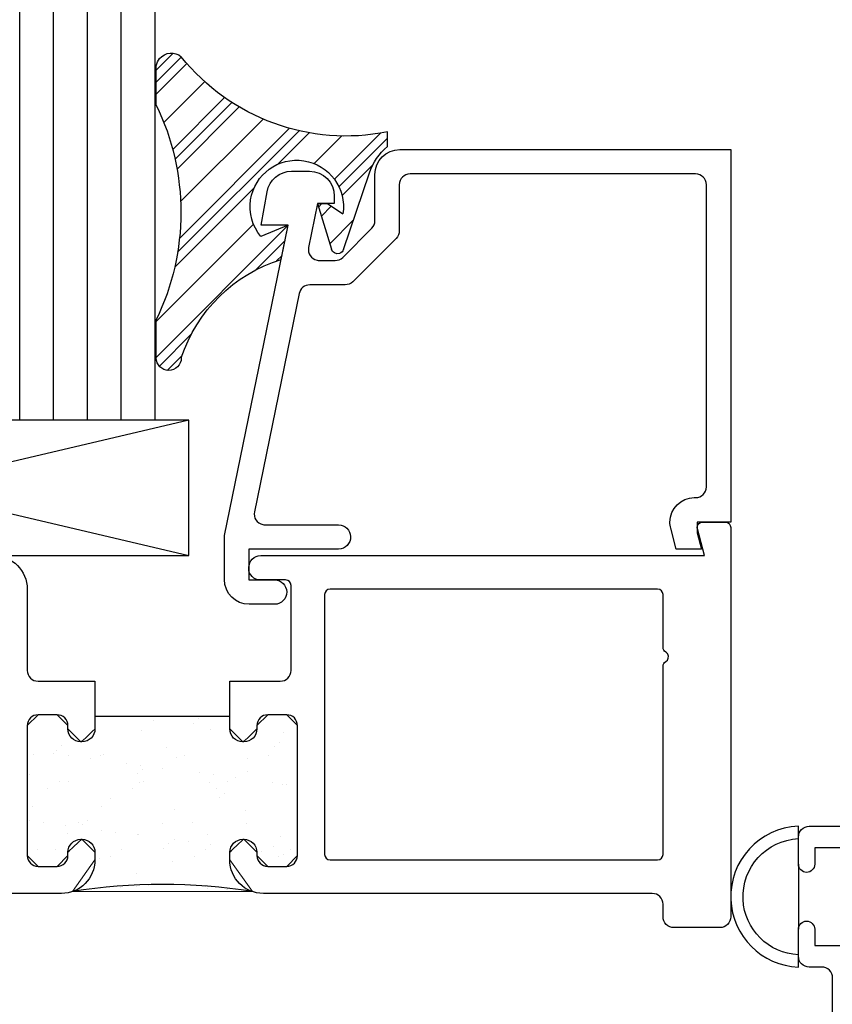
# Model space of a CAD drawing. Units: inches. Extents: x 0.5 to 8, y 0.3 to 10.6.
# Drawn here: x 2.4 to 3.9, y 3.5 to 5.4 of the extents above; entities that cross this region are included whole.
import ezdxf

# ---------------------------------------------------------------- set-up
doc = ezdxf.new("R2010")
doc.units = ezdxf.units.IN
doc.header["$MEASUREMENT"] = 0
doc.layers.add('OBJ', color=7, linetype='Continuous')
doc.layers.add('POLY', color=7, linetype='Continuous')

# ---------------------------------------------------------------- blocks, each defined once
blk = doc.blocks.new('block 20')
at = {"color": 242, "lineweight": 25, "true_color": 0xcc0033}
blk.add_lwpolyline([(2.6807, 4.7427), (2.9246, 4.9867)], dxfattribs=at)
blk = doc.blocks.new('block 21')
at = {"color": 242, "lineweight": 25, "true_color": 0xcc0033}
blk.add_lwpolyline([(3.0097, 5.0718), (3.0948, 5.1569)], dxfattribs=at)
blk = doc.blocks.new('block 22')
at = {"color": 242, "lineweight": 25, "true_color": 0xcc0033}
blk.add_lwpolyline([(2.7237, 4.9625), (2.927, 5.1658)], dxfattribs=at)
blk = doc.blocks.new('block 23')
at = {"color": 242, "lineweight": 25, "true_color": 0xcc0033}
blk.add_lwpolyline([(2.7111, 5.1267), (2.807, 5.2226)], dxfattribs=at)
blk = doc.blocks.new('block 24')
at = {"color": 242, "lineweight": 25, "true_color": 0xcc0033}
blk.add_lwpolyline([(2.6807, 5.273), (2.7122, 5.3046)], dxfattribs=at)
blk = doc.blocks.new('block 25')
at = {"color": 242, "lineweight": 25, "true_color": 0xcc0033}
blk.add_lwpolyline([(2.6865, 4.7264), (2.7455, 4.7854)], dxfattribs=at)
blk = doc.blocks.new('block 26')
at = {"color": 242, "lineweight": 25, "true_color": 0xcc0033}
blk.add_lwpolyline([(3.018, 5.058), (3.1077, 5.1477)], dxfattribs=at)
blk = doc.blocks.new('block 27')
at = {"color": 242, "lineweight": 25, "true_color": 0xcc0033}
blk.add_lwpolyline([(2.8642, 4.9041), (2.9189, 4.9588)], dxfattribs=at)
blk = doc.blocks.new('block 28')
at = {"color": 242, "lineweight": 25, "true_color": 0xcc0033}
blk.add_lwpolyline([(2.9806, 5.0205), (2.9867, 5.0267)], dxfattribs=at)
blk = doc.blocks.new('block 29')
at = {"color": 242, "lineweight": 25, "true_color": 0xcc0033}
blk.add_lwpolyline([(2.7202, 4.9369), (2.9446, 5.1613)], dxfattribs=at)
blk = doc.blocks.new('block 30')
at = {"color": 242, "lineweight": 25, "true_color": 0xcc0033}
blk.add_lwpolyline([(2.7154, 5.1089), (2.8202, 5.2137)], dxfattribs=at)
blk = doc.blocks.new('block 31')
at = {"color": 242, "lineweight": 25, "true_color": 0xcc0033}
blk.add_lwpolyline([(2.6807, 5.2509), (2.7274, 5.2976)], dxfattribs=at)
blk = doc.blocks.new('block 32')
at = {"color": 242, "lineweight": 25, "true_color": 0xcc0033}
blk.add_lwpolyline([(2.701, 4.7188), (2.7286, 4.7464)], dxfattribs=at)
blk = doc.blocks.new('block 33')
at = {"color": 242, "lineweight": 25, "true_color": 0xcc0033}
blk.add_lwpolyline([(3.0239, 5.0417), (3.0811, 5.0989)], dxfattribs=at)
blk = doc.blocks.new('block 34')
at = {"color": 242, "lineweight": 25, "true_color": 0xcc0033}
blk.add_lwpolyline([(2.9031, 4.921), (2.9132, 4.931)], dxfattribs=at)
blk = doc.blocks.new('block 35')
at = {"color": 242, "lineweight": 25, "true_color": 0xcc0033}
blk.add_lwpolyline([(2.9857, 5.0036), (3.004, 5.0218)], dxfattribs=at)
blk = doc.blocks.new('block 36')
at = {"color": 242, "lineweight": 25, "true_color": 0xcc0033}
blk.add_lwpolyline([(2.7148, 4.9095), (2.8619, 5.0565)], dxfattribs=at)
blk = doc.blocks.new('block 37')
at = {"color": 242, "lineweight": 25, "true_color": 0xcc0033}
blk.add_lwpolyline([(2.9045, 5.0991), (2.963, 5.1576)], dxfattribs=at)
blk = doc.blocks.new('block 38')
at = {"color": 242, "lineweight": 25, "true_color": 0xcc0033}
blk.add_lwpolyline([(2.7191, 5.0905), (2.8339, 5.2053)], dxfattribs=at)
blk = doc.blocks.new('block 39')
at = {"color": 242, "lineweight": 25, "true_color": 0xcc0033}
blk.add_lwpolyline([(2.6807, 5.2288), (2.7374, 5.2856)], dxfattribs=at)
blk = doc.blocks.new('block 40')
at = {"color": 242, "lineweight": 25, "true_color": 0xcc0033}
blk.add_lwpolyline([(3.0011, 4.9527), (3.0452, 4.9968)], dxfattribs=at)
blk = doc.blocks.new('block 41')
at = {"color": 242, "lineweight": 25, "true_color": 0xcc0033}
blk.add_lwpolyline([(2.6807, 4.809), (2.8603, 4.9886)], dxfattribs=at)
blk = doc.blocks.new('block 42')
at = {"color": 242, "lineweight": 25, "true_color": 0xcc0033}
blk.add_lwpolyline([(2.9724, 5.1007), (3.0234, 5.1517)], dxfattribs=at)
blk = doc.blocks.new('block 43')
at = {"color": 242, "lineweight": 25, "true_color": 0xcc0033}
blk.add_lwpolyline([(2.7258, 5.0309), (2.8779, 5.183)], dxfattribs=at)
blk = doc.blocks.new('block 44')
at = {"color": 242, "lineweight": 25, "true_color": 0xcc0033}
blk.add_lwpolyline([(2.6948, 5.1766), (2.7702, 5.2521)], dxfattribs=at)
blk = doc.blocks.new('block 144')
at = {"layer": 'OBJ', "color": 4, "lineweight": 25, "true_color": 0x00ffff}
blk.add_open_spline([(3.2416, 3.0447), (3.2416, 3.0557), (3.2506, 3.0647), (3.2616, 3.0647), (3.2616, 3.0647), (3.5403, 3.0647), (3.5403, 3.0647), (3.5431, 3.0647), (3.5459, 3.0641), (3.5484, 3.0629), (3.5585, 3.0584), (3.5631, 3.0466), (3.5586, 3.0365), (3.5357, 2.9853), (3.5477, 2.9252), (3.5884, 2.8865), (3.5984, 2.877), (3.6142, 2.8775), (3.6237, 2.8875), (3.6333, 2.8975), (3.6328, 2.9133), (3.6228, 2.9228), (3.6218, 2.9238), (3.6208, 2.9248), (3.6198, 2.9259), (3.5884, 2.9589), (3.5898, 3.0111), (3.6228, 3.0425), (3.6559, 3.0739), (3.7081, 3.0725), (3.7395, 3.0394), (3.7708, 3.0064), (3.7695, 2.9542), (3.7364, 2.9228), (3.7264, 2.9133), (3.726, 2.8975), (3.7355, 2.8875), (3.745, 2.8775), (3.7608, 2.877), (3.7708, 2.8865), (3.8115, 2.9252), (3.8235, 2.9853), (3.8007, 3.0365), (3.7995, 3.0391), (3.7989, 3.0419), (3.7989, 3.0447), (3.7989, 3.0557), (3.8079, 3.0647), (3.8189, 3.0647), (3.8189, 3.0647), (3.9096, 3.0647), (3.9096, 3.0647), (3.9207, 3.0647), (3.9296, 3.0557), (3.9296, 3.0447), (3.9296, 3.0447), (3.9296, 2.4091), (3.9296, 2.4091), (3.9341, 2.4039), (3.9375, 2.3977), (3.9395, 2.391), (3.9474, 2.3646), (3.9324, 2.3367), (3.906, 2.3288), (3.906, 2.3288), (3.9387, 2.1432), (3.9387, 2.1432), (3.9404, 2.1336), (3.9487, 2.1267), (3.9584, 2.1267), (3.9584, 2.1267), (3.9716, 2.1267), (3.9716, 2.1267), (3.9827, 2.1267), (3.9916, 2.1356), (3.9916, 2.1467), (3.9916, 2.1467), (3.9916, 3.8567), (3.9916, 3.8567), (3.9916, 3.8677), (3.9827, 3.8767), (3.9716, 3.8767), (3.9716, 3.8767), (3.8866, 3.8767), (3.8866, 3.8767), (3.8756, 3.8767), (3.8666, 3.8677), (3.8666, 3.8567), (3.8666, 3.8567), (3.8666, 3.8067), (3.8666, 3.8067), (3.8666, 3.7984), (3.8733, 3.7917), (3.8816, 3.7917), (3.8899, 3.7917), (3.8966, 3.7984), (3.8966, 3.8067), (3.8966, 3.8067), (3.8966, 3.8367), (3.8966, 3.8367), (3.8966, 3.8367), (3.9466, 3.8367), (3.9466, 3.8367), (3.9466, 3.8367), (3.9466, 3.6567), (3.9466, 3.6567), (3.9466, 3.6567), (3.8966, 3.6567), (3.8966, 3.6567), (3.8966, 3.6567), (3.8966, 3.6867), (3.8966, 3.6867), (3.8966, 3.6949), (3.8899, 3.7017), (3.8816, 3.7017), (3.8733, 3.7017), (3.8666, 3.6949), (3.8666, 3.6867), (3.8666, 3.6867), (3.8666, 3.6367), (3.8666, 3.6367), (3.8666, 3.6256), (3.8756, 3.6167), (3.8866, 3.6167), (3.8866, 3.6167), (3.9096, 3.6167), (3.9096, 3.6167), (3.9207, 3.6167), (3.9296, 3.6077), (3.9296, 3.5967), (3.9296, 3.5967), (3.9296, 3.1467), (3.9296, 3.1467), (3.9296, 3.1356), (3.9207, 3.1267), (3.9096, 3.1267), (3.9096, 3.1267), (3.1236, 3.1267), (3.1236, 3.1267), (3.1112, 3.1264), (3.1013, 3.1161), (3.1016, 3.1036), (3.1019, 3.0916), (3.1116, 3.0819), (3.1236, 3.0817), (3.1236, 3.0817), (3.1796, 3.0817), (3.1796, 3.0817), (3.1796, 3.0817), (3.1796, 3.0217), (3.1796, 3.0217), (3.1796, 3.0106), (3.1707, 3.0017), (3.1596, 3.0017), (3.1596, 3.0017), (2.9916, 3.0017), (2.9916, 3.0017), (2.9916, 3.0017), (2.9916, 2.9197), (2.9916, 2.9197), (2.9916, 2.9086), (3.0006, 2.8997), (3.0116, 2.8997), (3.0227, 2.8997), (3.0316, 2.9086), (3.0316, 2.9197), (3.0316, 2.9307), (3.0406, 2.9397), (3.0516, 2.9397), (3.0516, 2.9397), (3.0966, 2.9397), (3.0966, 2.9397), (3.1077, 2.9397), (3.1166, 2.9307), (3.1166, 2.9197), (3.1166, 2.9197), (3.1166, 2.6797), (3.1166, 2.6797), (3.1166, 2.6686), (3.1077, 2.6597), (3.0966, 2.6597), (3.0966, 2.6597), (3.0516, 2.6597), (3.0516, 2.6597), (3.0406, 2.6597), (3.0316, 2.6686), (3.0316, 2.6797), (3.0316, 2.6907), (3.0227, 2.6997), (3.0116, 2.6997), (3.0006, 2.6997), (2.9916, 2.6907), (2.9916, 2.6797), (2.9916, 2.6797), (2.9916, 2.6717), (2.9916, 2.6717), (2.9916, 2.6374), (3.0194, 2.6097), (3.0536, 2.6097), (3.0536, 2.6097), (3.1046, 2.6097), (3.1046, 2.6097), (3.1389, 2.6097), (3.1666, 2.6374), (3.1666, 2.6717), (3.1666, 2.6717), (3.1666, 2.9222), (3.1666, 2.9222), (3.1671, 2.93), (3.1722, 2.9369), (3.1796, 2.9397), (3.2139, 2.9397), (3.2416, 2.9674), (3.2416, 3.0017), (3.2416, 3.0017), (3.2416, 3.0447), (3.2416, 3.0447)], degree=3, knots=[0, 0, 0, 0, 1, 1, 1, 2, 2, 2, 3, 3, 3, 4, 4, 4, 5, 5, 5, 6, 6, 6, 7, 7, 7, 8, 8, 8, 9, 9, 9, 10, 10, 10, 11, 11, 11, 12, 12, 12, 13, 13, 13, 14, 14, 14, 15, 15, 15, 16, 16, 16, 17, 17, 17, 18, 18, 18, 19, 19, 19, 20, 20, 20, 21, 21, 21, 22, 22, 22, 23, 23, 23, 24, 24, 24, 25, 25, 25, 26, 26, 26, 27, 27, 27, 28, 28, 28, 29, 29, 29, 30, 30, 30, 31, 31, 31, 32, 32, 32, 33, 33, 33, 34, 34, 34, 35, 35, 35, 36, 36, 36, 37, 37, 37, 38, 38, 38, 39, 39, 39, 40, 40, 40, 41, 41, 41, 42, 42, 42, 43, 43, 43, 44, 44, 44, 45, 45, 45, 46, 46, 46, 47, 47, 47, 48, 48, 48, 49, 49, 49, 50, 50, 50, 51, 51, 51, 52, 52, 52, 53, 53, 53, 54, 54, 54, 55, 55, 55, 56, 56, 56, 57, 57, 57, 58, 58, 58, 59, 59, 59, 60, 60, 60, 61, 61, 61, 62, 62, 62, 63, 63, 63, 64, 64, 64, 65, 65, 65, 66, 66, 66, 67, 67, 67, 68, 68, 68, 69, 69, 69, 70, 70, 70, 71, 71, 71, 72, 72, 72, 72], dxfattribs=at)
blk = doc.blocks.new('block 163')
at = {"layer": 'OBJ', "color": 4, "lineweight": 25, "true_color": 0x00ffff}
blk.add_lwpolyline([(2.4286, 4.6267), (2.4286, 6.1266)], dxfattribs=at)
blk = doc.blocks.new('block 164')
at = {"layer": 'OBJ', "color": 4, "lineweight": 25, "true_color": 0x00ffff}
blk.add_lwpolyline([(2.6161, 4.6267), (2.6161, 6.1266)], dxfattribs=at)
blk = doc.blocks.new('block 165')
at = {"layer": 'OBJ', "color": 4, "lineweight": 25, "true_color": 0x00ffff}
blk.add_lwpolyline([(2.5536, 4.6267), (2.5536, 6.1266)], dxfattribs=at)
blk = doc.blocks.new('block 166')
at = {"layer": 'OBJ', "color": 4, "lineweight": 25, "true_color": 0x00ffff}
blk.add_lwpolyline([(2.4911, 4.6267), (2.4911, 6.1266)], dxfattribs=at)
blk = doc.blocks.new('block 167')
at = {"layer": 'OBJ', "color": 4, "lineweight": 25, "true_color": 0x00ffff}
blk.add_lwpolyline([(2.6786, 4.6267), (2.6786, 6.1266)], dxfattribs=at)
blk = doc.blocks.new('block 168')
at = {"layer": 'OBJ', "color": 4, "lineweight": 25, "true_color": 0x00ffff}
blk.add_open_spline([(2.862, 4.4577), (2.862, 4.4577), (2.9447, 4.8607), (2.9447, 4.8607), (2.9466, 4.87), (2.9548, 4.8767), (2.9643, 4.8767), (2.9643, 4.8767), (3.0296, 4.8767), (3.0296, 4.8767), (3.0349, 4.8767), (3.04, 4.8788), (3.0437, 4.8825), (3.0437, 4.8825), (3.1238, 4.9626), (3.1238, 4.9626), (3.1275, 4.9663), (3.1296, 4.9714), (3.1296, 4.9767), (3.1296, 4.9767), (3.1296, 5.0617), (3.1296, 5.0617), (3.1296, 5.0727), (3.1386, 5.0817), (3.1496, 5.0817), (3.1496, 5.0817), (3.6766, 5.0817), (3.6766, 5.0817), (3.6877, 5.0817), (3.6966, 5.0727), (3.6966, 5.0617), (3.6966, 5.0617), (3.6966, 4.5037), (3.6966, 4.5037), (3.6966, 4.4926), (3.6877, 4.4837), (3.6766, 4.4837), (3.6766, 4.4837), (3.6743, 4.4837), (3.6743, 4.4837), (3.6494, 4.4837), (3.6293, 4.4635), (3.6293, 4.4387), (3.6293, 4.4347), (3.6298, 4.4308), (3.6308, 4.4271), (3.6308, 4.4271), (3.641, 4.3887), (3.641, 4.3887), (3.641, 4.3887), (3.6876, 4.3887), (3.6876, 4.3887), (3.6876, 4.3887), (3.6796, 4.4187), (3.6796, 4.4187), (3.6796, 4.4187), (3.6796, 4.4387), (3.6796, 4.4387), (3.6796, 4.4387), (3.7416, 4.4387), (3.7416, 4.4387), (3.7416, 4.4387), (3.7416, 5.1267), (3.7416, 5.1267), (3.7416, 5.1267), (3.1306, 5.1267), (3.1306, 5.1267), (3.1052, 5.1267), (3.0846, 5.1061), (3.0846, 5.0807), (3.0846, 5.0807), (3.0846, 4.9953), (3.0846, 4.9953), (3.0846, 4.99), (3.0825, 4.9849), (3.0788, 4.9812), (3.0788, 4.9812), (3.0251, 4.9275), (3.0251, 4.9275), (3.0213, 4.9238), (3.0162, 4.9217), (3.0109, 4.9217), (3.0109, 4.9217), (2.9817, 4.9217), (2.9817, 4.9217), (2.9804, 4.9217), (2.979, 4.9218), (2.9777, 4.9221), (2.9669, 4.9243), (2.9599, 4.9349), (2.9621, 4.9457), (2.9621, 4.9457), (2.9788, 5.0267), (2.9788, 5.0267), (2.9788, 5.0267), (3.0096, 5.0267), (3.0096, 5.0267), (3.0096, 5.0267), (3.0096, 5.0407), (3.0096, 5.0407), (3.0096, 5.0661), (2.989, 5.0867), (2.9636, 5.0867), (2.9636, 5.0867), (2.9308, 5.0867), (2.9308, 5.0867), (2.9085, 5.0867), (2.8894, 5.0706), (2.8855, 5.0486), (2.8855, 5.0486), (2.8746, 4.9867), (2.8746, 4.9867), (2.8746, 4.9867), (2.9246, 4.9867), (2.9246, 4.9867), (2.9246, 4.9867), (2.807, 4.4136), (2.807, 4.4136), (2.8068, 4.4123), (2.8066, 4.411), (2.8066, 4.4096), (2.8066, 4.4096), (2.8066, 4.3327), (2.8066, 4.3327), (2.8066, 4.3072), (2.8272, 4.2867), (2.8526, 4.2867), (2.8526, 4.2867), (2.8996, 4.2867), (2.8996, 4.2867), (2.912, 4.2869), (2.9219, 4.2972), (2.9216, 4.3097), (2.9213, 4.3217), (2.9116, 4.3314), (2.8996, 4.3317), (2.8996, 4.3317), (2.8516, 4.3317), (2.8516, 4.3317), (2.8516, 4.3317), (2.8516, 4.3887), (2.8516, 4.3887), (2.8516, 4.3887), (3.0176, 4.3887), (3.0176, 4.3887), (3.03, 4.3889), (3.0399, 4.3992), (3.0396, 4.4117), (3.0393, 4.4237), (3.0296, 4.4334), (3.0176, 4.4337), (3.0176, 4.4337), (2.8816, 4.4337), (2.8816, 4.4337), (2.8802, 4.4337), (2.8789, 4.4338), (2.8776, 4.4341), (2.8667, 4.4363), (2.8598, 4.4469), (2.862, 4.4577)], degree=3, knots=[0, 0, 0, 0, 1, 1, 1, 2, 2, 2, 3, 3, 3, 4, 4, 4, 5, 5, 5, 6, 6, 6, 7, 7, 7, 8, 8, 8, 9, 9, 9, 10, 10, 10, 11, 11, 11, 12, 12, 12, 13, 13, 13, 14, 14, 14, 15, 15, 15, 16, 16, 16, 17, 17, 17, 18, 18, 18, 19, 19, 19, 20, 20, 20, 21, 21, 21, 22, 22, 22, 23, 23, 23, 24, 24, 24, 25, 25, 25, 26, 26, 26, 27, 27, 27, 28, 28, 28, 29, 29, 29, 30, 30, 30, 31, 31, 31, 32, 32, 32, 33, 33, 33, 34, 34, 34, 35, 35, 35, 36, 36, 36, 37, 37, 37, 38, 38, 38, 39, 39, 39, 40, 40, 40, 41, 41, 41, 42, 42, 42, 43, 43, 43, 44, 44, 44, 45, 45, 45, 46, 46, 46, 47, 47, 47, 48, 48, 48, 49, 49, 49, 50, 50, 50, 51, 51, 51, 52, 52, 52, 53, 53, 53, 53], dxfattribs=at)
blk = doc.blocks.new('block 171')
at = {"layer": 'OBJ', "color": 4, "lineweight": 25, "true_color": 0x00ffff}
blk.add_lwpolyline([(2.6786, 4.6267), (2.4286, 4.6267)], dxfattribs=at)
blk = doc.blocks.new('block 172')
at = {"layer": 'OBJ', "color": 4, "lineweight": 25, "true_color": 0x00ffff}
blk.add_lwpolyline([(1.6786, 4.3767), (2.7411, 4.3767)], dxfattribs=at)
blk = doc.blocks.new('block 173')
at = {"layer": 'OBJ', "color": 4, "lineweight": 25, "true_color": 0x00ffff}
blk.add_lwpolyline([(2.7411, 4.6267), (1.6786, 4.6267)], dxfattribs=at)
blk = doc.blocks.new('block 174')
at = {"layer": 'OBJ', "color": 4, "lineweight": 25, "true_color": 0x00ffff}
blk.add_lwpolyline([(1.6786, 4.6267), (2.7411, 4.3767)], dxfattribs=at)
blk = doc.blocks.new('block 175')
at = {"layer": 'OBJ', "color": 4, "lineweight": 25, "true_color": 0x00ffff}
blk.add_lwpolyline([(2.7411, 4.6267), (1.6786, 4.3767)], dxfattribs=at)
blk = doc.blocks.new('block 177')
at = {"layer": 'OBJ', "color": 4, "lineweight": 25, "true_color": 0x00ffff}
blk.add_lwpolyline([(2.7411, 4.3767), (2.7411, 4.6267)], dxfattribs=at)
blk = doc.blocks.new('block 179')
at = {"layer": 'OBJ', "color": 4, "lineweight": 25, "true_color": 0x00ffff}
blk.add_open_spline([(1.5866, 3.0727), (1.5866, 3.0727), (1.5866, 3.0517), (1.5866, 3.0517), (1.5866, 3.0461), (1.5821, 3.0417), (1.5766, 3.0417), (1.5766, 3.0417), (1.5466, 3.0417), (1.5466, 3.0417), (1.5411, 3.0417), (1.5366, 3.0461), (1.5366, 3.0517), (1.5366, 3.0517), (1.5366, 3.2117), (1.5366, 3.2117), (1.5366, 3.2172), (1.5411, 3.2217), (1.5466, 3.2217), (1.5466, 3.2217), (1.5766, 3.2217), (1.5766, 3.2217), (1.5821, 3.2217), (1.5866, 3.2172), (1.5866, 3.2117), (1.5866, 3.2117), (1.5866, 3.1907), (1.5866, 3.1907), (1.5866, 3.1829), (1.5929, 3.1767), (1.6006, 3.1767), (1.6006, 3.1767), (1.6026, 3.1767), (1.6026, 3.1767), (1.6103, 3.1767), (1.6166, 3.1829), (1.6166, 3.1907), (1.6166, 3.1907), (1.6166, 3.7327), (1.6166, 3.7327), (1.6166, 3.7437), (1.6256, 3.7527), (1.6366, 3.7527), (1.6366, 3.7527), (2.0706, 3.7527), (2.0706, 3.7527), (2.0817, 3.7527), (2.0906, 3.7616), (2.0906, 3.7727), (2.0906, 3.7727), (2.0906, 3.7927), (2.0906, 3.7927), (2.0906, 3.7982), (2.0861, 3.8027), (2.0806, 3.8027), (2.0806, 3.8027), (2.0006, 3.8027), (2.0006, 3.8027), (1.9951, 3.8027), (1.9906, 3.8071), (1.9906, 3.8127), (1.9906, 3.8127), (1.9906, 3.9327), (1.9906, 3.9327), (1.9906, 3.9382), (1.9951, 3.9427), (2.0006, 3.9427), (2.0006, 3.9427), (2.3706, 3.9427), (2.3706, 3.9427), (2.3761, 3.9427), (2.3806, 3.9382), (2.3806, 3.9327), (2.3806, 3.9327), (2.3806, 3.8127), (2.3806, 3.8127), (2.3806, 3.8071), (2.3761, 3.8027), (2.3706, 3.8027), (2.3706, 3.8027), (2.2906, 3.8027), (2.2906, 3.8027), (2.2851, 3.8027), (2.2806, 3.7982), (2.2806, 3.7927), (2.2806, 3.7927), (2.2806, 3.7727), (2.2806, 3.7727), (2.2806, 3.7616), (2.2896, 3.7527), (2.3006, 3.7527), (2.3006, 3.7527), (2.5056, 3.7527), (2.5056, 3.7527), (2.5399, 3.7527), (2.5676, 3.7804), (2.5676, 3.8147), (2.5676, 3.8147), (2.5676, 3.8287), (2.5676, 3.8287), (2.5676, 3.8419), (2.5569, 3.8527), (2.5436, 3.8527), (2.5436, 3.8527), (2.5416, 3.8527), (2.5416, 3.8527), (2.5284, 3.8527), (2.5176, 3.8419), (2.5176, 3.8287), (2.5176, 3.8287), (2.5176, 3.8227), (2.5176, 3.8227), (2.5176, 3.8116), (2.5087, 3.8027), (2.4976, 3.8027), (2.4976, 3.8027), (2.4626, 3.8027), (2.4626, 3.8027), (2.4516, 3.8027), (2.4426, 3.8116), (2.4426, 3.8227), (2.4426, 3.8227), (2.4426, 4.0627), (2.4426, 4.0627), (2.4426, 4.0737), (2.4516, 4.0827), (2.4626, 4.0827), (2.4626, 4.0827), (2.4976, 4.0827), (2.4976, 4.0827), (2.5087, 4.0827), (2.5176, 4.0737), (2.5176, 4.0627), (2.5176, 4.0627), (2.5176, 4.0567), (2.5176, 4.0567), (2.5176, 4.0434), (2.5284, 4.0327), (2.5416, 4.0327), (2.5416, 4.0327), (2.5436, 4.0327), (2.5436, 4.0327), (2.5569, 4.0327), (2.5676, 4.0434), (2.5676, 4.0567), (2.5676, 4.0567), (2.5676, 4.1447), (2.5676, 4.1447), (2.5676, 4.1447), (2.4626, 4.1447), (2.4626, 4.1447), (2.4516, 4.1447), (2.4426, 4.1536), (2.4426, 4.1647), (2.4426, 4.1647), (2.4426, 4.3147), (2.4426, 4.3147), (2.4426, 4.3489), (2.4149, 4.3767), (2.3806, 4.3767), (2.3806, 4.3767), (1.6266, 4.3767), (1.6266, 4.3767), (1.6211, 4.3767), (1.6166, 4.3811), (1.6166, 4.3867), (1.6166, 4.3867), (1.6166, 5.1067), (1.6166, 5.1067), (1.6166, 5.1177), (1.6077, 5.1267), (1.5966, 5.1267), (1.5966, 5.1267), (1.5116, 5.1267), (1.5116, 5.1267), (1.5006, 5.1267), (1.4916, 5.1177), (1.4916, 5.1067), (1.4916, 5.1067), (1.4916, 3.0217), (1.4916, 3.0217), (1.4916, 3.0106), (1.5006, 3.0017), (1.5116, 3.0017), (1.5116, 3.0017), (1.5966, 3.0017), (1.5966, 3.0017), (1.6077, 3.0017), (1.6166, 3.0106), (1.6166, 3.0217), (1.6166, 3.0217), (1.6166, 3.0727), (1.6166, 3.0727), (1.6166, 3.0804), (1.6103, 3.0867), (1.6026, 3.0867), (1.6026, 3.0867), (1.6006, 3.0867), (1.6006, 3.0867), (1.5929, 3.0867), (1.5866, 3.0804), (1.5866, 3.0727)], degree=3, knots=[0, 0, 0, 0, 1, 1, 1, 2, 2, 2, 3, 3, 3, 4, 4, 4, 5, 5, 5, 6, 6, 6, 7, 7, 7, 8, 8, 8, 9, 9, 9, 10, 10, 10, 11, 11, 11, 12, 12, 12, 13, 13, 13, 14, 14, 14, 15, 15, 15, 16, 16, 16, 17, 17, 17, 18, 18, 18, 19, 19, 19, 20, 20, 20, 21, 21, 21, 22, 22, 22, 23, 23, 23, 24, 24, 24, 25, 25, 25, 26, 26, 26, 27, 27, 27, 28, 28, 28, 29, 29, 29, 30, 30, 30, 31, 31, 31, 32, 32, 32, 33, 33, 33, 34, 34, 34, 35, 35, 35, 36, 36, 36, 37, 37, 37, 38, 38, 38, 39, 39, 39, 40, 40, 40, 41, 41, 41, 42, 42, 42, 43, 43, 43, 44, 44, 44, 45, 45, 45, 46, 46, 46, 47, 47, 47, 48, 48, 48, 49, 49, 49, 50, 50, 50, 51, 51, 51, 52, 52, 52, 53, 53, 53, 54, 54, 54, 55, 55, 55, 56, 56, 56, 57, 57, 57, 58, 58, 58, 59, 59, 59, 60, 60, 60, 61, 61, 61, 62, 62, 62, 63, 63, 63, 64, 64, 64, 65, 65, 65, 66, 66, 66, 67, 67, 67, 67], dxfattribs=at)
blk = doc.blocks.new('block 180')
at = {"layer": 'OBJ', "color": 4, "lineweight": 25, "true_color": 0x00ffff}
blk.add_open_spline([(3.68, 4.4261), (3.68, 4.4261), (3.6932, 4.3767), (3.6932, 4.3767), (3.6932, 4.3767), (2.8736, 4.3767), (2.8736, 4.3767), (2.8615, 4.3767), (2.8516, 4.3668), (2.8516, 4.3547), (2.8516, 4.3547), (2.8516, 4.3527), (2.8516, 4.3527), (2.8516, 4.3411), (2.861, 4.3317), (2.8726, 4.3317), (2.8726, 4.3317), (2.9196, 4.3317), (2.9196, 4.3317), (2.9251, 4.3317), (2.9296, 4.3272), (2.9296, 4.3217), (2.9296, 4.3217), (2.9296, 4.1647), (2.9296, 4.1647), (2.9296, 4.1536), (2.9207, 4.1447), (2.9096, 4.1447), (2.9096, 4.1447), (2.8166, 4.1447), (2.8166, 4.1447), (2.8166, 4.1447), (2.8166, 4.0567), (2.8166, 4.0567), (2.8166, 4.0434), (2.8274, 4.0327), (2.8406, 4.0327), (2.8406, 4.0327), (2.8426, 4.0327), (2.8426, 4.0327), (2.8559, 4.0327), (2.8666, 4.0434), (2.8666, 4.0567), (2.8666, 4.0567), (2.8666, 4.0627), (2.8666, 4.0627), (2.8666, 4.0737), (2.8756, 4.0827), (2.8866, 4.0827), (2.8866, 4.0827), (2.9216, 4.0827), (2.9216, 4.0827), (2.9327, 4.0827), (2.9416, 4.0737), (2.9416, 4.0627), (2.9416, 4.0627), (2.9416, 3.8227), (2.9416, 3.8227), (2.9416, 3.8116), (2.9327, 3.8027), (2.9216, 3.8027), (2.9216, 3.8027), (2.8866, 3.8027), (2.8866, 3.8027), (2.8756, 3.8027), (2.8666, 3.8116), (2.8666, 3.8227), (2.8666, 3.8227), (2.8666, 3.8287), (2.8666, 3.8287), (2.8666, 3.8419), (2.8559, 3.8527), (2.8426, 3.8527), (2.8426, 3.8527), (2.8406, 3.8527), (2.8406, 3.8527), (2.8274, 3.8527), (2.8166, 3.8419), (2.8166, 3.8287), (2.8166, 3.8287), (2.8166, 3.8147), (2.8166, 3.8147), (2.8166, 3.7804), (2.8444, 3.7527), (2.8786, 3.7527), (2.8786, 3.7527), (3.5966, 3.7527), (3.5966, 3.7527), (3.6077, 3.7527), (3.6166, 3.7437), (3.6166, 3.7327), (3.6166, 3.7327), (3.6166, 3.7097), (3.6166, 3.7097), (3.6166, 3.6986), (3.6256, 3.6897), (3.6366, 3.6897), (3.6366, 3.6897), (3.7216, 3.6897), (3.7216, 3.6897), (3.7327, 3.6897), (3.7416, 3.6986), (3.7416, 3.7097), (3.7416, 3.7097), (3.7416, 4.4287), (3.7416, 4.4287), (3.7416, 4.4342), (3.7371, 4.4387), (3.7316, 4.4387), (3.7316, 4.4387), (3.6896, 4.4387), (3.6896, 4.4387), (3.6841, 4.4387), (3.6796, 4.4342), (3.6796, 4.4287), (3.6796, 4.4278), (3.6797, 4.4269), (3.68, 4.4261)], degree=3, knots=[0, 0, 0, 0, 1, 1, 1, 2, 2, 2, 3, 3, 3, 4, 4, 4, 5, 5, 5, 6, 6, 6, 7, 7, 7, 8, 8, 8, 9, 9, 9, 10, 10, 10, 11, 11, 11, 12, 12, 12, 13, 13, 13, 14, 14, 14, 15, 15, 15, 16, 16, 16, 17, 17, 17, 18, 18, 18, 19, 19, 19, 20, 20, 20, 21, 21, 21, 22, 22, 22, 23, 23, 23, 24, 24, 24, 25, 25, 25, 26, 26, 26, 27, 27, 27, 28, 28, 28, 29, 29, 29, 30, 30, 30, 31, 31, 31, 32, 32, 32, 33, 33, 33, 34, 34, 34, 35, 35, 35, 36, 36, 36, 37, 37, 37, 38, 38, 38, 39, 39, 39, 39], dxfattribs=at)
blk = doc.blocks.new('block 181')
at = {"layer": 'OBJ', "color": 4, "lineweight": 25, "true_color": 0x00ffff}
blk.add_open_spline([(3.6166, 4.3047), (3.6166, 4.3047), (3.6166, 4.207), (3.6166, 4.207), (3.6166, 4.2034), (3.6185, 4.2001), (3.6216, 4.1983), (3.6231, 4.1974), (3.6244, 4.1962), (3.6253, 4.1947), (3.628, 4.1899), (3.6264, 4.1838), (3.6216, 4.181), (3.6185, 4.1792), (3.6166, 4.1759), (3.6166, 4.1723), (3.6166, 4.1723), (3.6166, 3.8247), (3.6166, 3.8247), (3.6166, 3.8191), (3.6121, 3.8147), (3.6066, 3.8147), (3.6066, 3.8147), (3.0016, 3.8147), (3.0016, 3.8147), (2.9961, 3.8147), (2.9916, 3.8191), (2.9916, 3.8247), (2.9916, 3.8247), (2.9916, 4.3047), (2.9916, 4.3047), (2.9916, 4.3102), (2.9961, 4.3147), (3.0016, 4.3147), (3.0016, 4.3147), (3.6066, 4.3147), (3.6066, 4.3147), (3.6121, 4.3147), (3.6166, 4.3102), (3.6166, 4.3047)], degree=3, knots=[0, 0, 0, 0, 1, 1, 1, 2, 2, 2, 3, 3, 3, 4, 4, 4, 5, 5, 5, 6, 6, 6, 7, 7, 7, 8, 8, 8, 9, 9, 9, 10, 10, 10, 11, 11, 11, 12, 12, 12, 13, 13, 13, 13], dxfattribs=at)
blk = doc.blocks.new('block 280')
at = {"layer": 'POLY', "color": 242, "lineweight": 25, "true_color": 0xcc0033}
blk.add_lwpolyline([(2.6807, 5.2088), (2.6807, 5.2814)], dxfattribs=at)
blk = doc.blocks.new('block 281')
at = {"layer": 'POLY', "color": 242, "lineweight": 25, "true_color": 0xcc0033}
blk.add_lwpolyline([(2.6807, 4.7418), (2.6807, 4.8122)], dxfattribs=at)
blk = doc.blocks.new('block 282')
at = {"layer": 'POLY', "color": 242, "lineweight": 25, "true_color": 0xcc0033}
blk.add_open_spline([(2.6807, 5.2088), (2.7414, 5.0836), (2.7414, 4.9374), (2.6807, 4.8122)], degree=3, dxfattribs=at)
blk = doc.blocks.new('block 283')
at = {"layer": 'POLY', "color": 242, "lineweight": 25, "true_color": 0xcc0033}
blk.add_open_spline([(2.6807, 5.2814), (2.6816, 5.2863), (2.6837, 5.2909), (2.6869, 5.2947), (2.6971, 5.3067), (2.715, 5.3082), (2.727, 5.2981)], degree=3, knots=[0, 0, 0, 0, 1, 1, 1, 2, 2, 2, 2], dxfattribs=at)
blk = doc.blocks.new('block 284')
at = {"layer": 'POLY', "color": 242, "lineweight": 25, "true_color": 0xcc0033}
blk.add_open_spline([(3.1077, 5.1592), (2.9648, 5.1305), (2.8179, 5.1841), (2.727, 5.2981)], degree=3, dxfattribs=at)
blk = doc.blocks.new('block 285')
at = {"layer": 'POLY', "color": 242, "lineweight": 25, "true_color": 0xcc0033}
blk.add_open_spline([(2.727, 4.7418), (2.727, 4.729), (2.7167, 4.7186), (2.7039, 4.7186), (2.691, 4.7186), (2.6807, 4.729), (2.6807, 4.7418)], degree=3, knots=[0, 0, 0, 0, 1, 1, 1, 2, 2, 2, 2], dxfattribs=at)
blk = doc.blocks.new('block 286')
at = {"layer": 'POLY', "color": 242, "lineweight": 25, "true_color": 0xcc0033}
blk.add_open_spline([(2.727, 4.7418), (2.7555, 4.8288), (2.8243, 4.8966), (2.9117, 4.9238)], degree=3, dxfattribs=at)
blk = doc.blocks.new('block 287')
at = {"layer": 'POLY', "color": 242, "lineweight": 25, "true_color": 0xcc0033}
blk.add_open_spline([(2.8738, 4.9659), (2.8581, 4.9849), (2.8514, 5.0096), (2.8551, 5.0339), (2.8624, 5.0809), (2.9064, 5.1132), (2.9534, 5.1059), (3.0005, 5.0986), (3.0327, 5.0546), (3.0255, 5.0076)], degree=3, knots=[0, 0, 0, 0, 1, 1, 1, 2, 2, 2, 3, 3, 3, 3], dxfattribs=at)
blk = doc.blocks.new('block 288')
at = {"layer": 'POLY', "color": 242, "lineweight": 25, "true_color": 0xcc0033}
blk.add_lwpolyline([(2.9246, 4.9867), (2.8738, 4.9659)], dxfattribs=at)
blk = doc.blocks.new('block 289')
at = {"layer": 'POLY', "color": 242, "lineweight": 25, "true_color": 0xcc0033}
blk.add_lwpolyline([(2.9117, 4.9238), (2.9246, 4.9867)], dxfattribs=at)
blk = doc.blocks.new('block 290')
at = {"layer": 'POLY', "color": 242, "lineweight": 25, "true_color": 0xcc0033}
blk.add_lwpolyline([(3.1077, 5.1325), (3.1077, 5.1592)], dxfattribs=at)
blk = doc.blocks.new('block 291')
at = {"layer": 'POLY', "color": 242, "lineweight": 25, "true_color": 0xcc0033}
blk.add_open_spline([(3.0745, 5.0835), (3.0809, 5.1025), (3.0924, 5.1194), (3.1077, 5.1325)], degree=3, dxfattribs=at)
blk = doc.blocks.new('block 292')
at = {"layer": 'POLY', "color": 242, "lineweight": 25, "true_color": 0xcc0033}
blk.add_lwpolyline([(3.0268, 4.9423), (3.0745, 5.0835)], dxfattribs=at)
blk = doc.blocks.new('block 293')
at = {"layer": 'POLY', "color": 242, "lineweight": 25, "true_color": 0xcc0033}
blk.add_open_spline([(3.0268, 4.9423), (3.0256, 4.9386), (3.0227, 4.9358), (3.019, 4.9347), (3.0127, 4.9328), (3.006, 4.9363), (3.0041, 4.9426)], degree=3, knots=[0, 0, 0, 0, 1, 1, 1, 2, 2, 2, 2], dxfattribs=at)
blk = doc.blocks.new('block 294')
at = {"layer": 'POLY', "color": 242, "lineweight": 25, "true_color": 0xcc0033}
blk.add_lwpolyline([(2.9788, 5.0267), (3.0041, 4.9426)], dxfattribs=at)
blk = doc.blocks.new('block 295')
at = {"layer": 'POLY', "color": 242, "lineweight": 25, "true_color": 0xcc0033}
blk.add_lwpolyline([(2.9967, 5.0267), (3.0255, 5.0076)], dxfattribs=at)
blk = doc.blocks.new('block 296')
at = {"layer": 'POLY', "color": 242, "lineweight": 25, "true_color": 0xcc0033}
blk.add_lwpolyline([(2.9788, 5.0267), (2.9967, 5.0267)], dxfattribs=at)
blk = doc.blocks.new('block 297')
at = {"layer": 'POLY', "color": 242, "lineweight": 25, "true_color": 0xcc0033}
blk.add_lwpolyline([(3.8666, 3.8067), (3.8666, 3.6867)], dxfattribs=at)
blk = doc.blocks.new('block 298')
at = {"layer": 'POLY', "color": 242, "lineweight": 25, "true_color": 0xcc0033}
blk.add_open_spline([(3.8666, 3.6167), (3.7988, 3.6193), (3.7444, 3.6737), (3.7417, 3.7416), (3.7389, 3.8133), (3.7948, 3.8738), (3.8666, 3.8767), (3.8666, 3.8767), (3.8666, 3.854), (3.8666, 3.854), (3.8073, 3.8512), (3.7616, 3.8008), (3.7644, 3.7416), (3.767, 3.6862), (3.8113, 3.642), (3.8666, 3.6393), (3.8666, 3.6393), (3.8666, 3.6167), (3.8666, 3.6167)], degree=3, knots=[0, 0, 0, 0, 1, 1, 1, 2, 2, 2, 3, 3, 3, 4, 4, 4, 5, 5, 5, 6, 6, 6, 6], dxfattribs=at)
blk = doc.blocks.new('block 304')
at = {"layer": 'POLY', "lineweight": 0}
for points in [[(2.4874, 4.0827), (2.4874, 4.0827)], [(2.4874, 4.0827), (2.4874, 4.0827)], [(2.4874, 4.0827), (2.4874, 4.0827)], [(2.6196, 4.08), (2.6196, 4.08)], [(2.6196, 4.08), (2.6196, 4.08)], [(2.6897, 4.08), (2.6897, 4.08)], [(2.6897, 4.08), (2.6897, 4.08)], [(2.7483, 4.08), (2.7483, 4.08)], [(2.7585, 4.0759), (2.7585, 4.0759)], [(2.7629, 4.08), (2.7629, 4.08)], [(2.8769, 4.08), (2.8769, 4.08)], [(2.8769, 4.08), (2.8769, 4.08)], [(2.8769, 4.08), (2.8769, 4.08)], [(2.6764, 4.0715), (2.6764, 4.0715)], [(2.7492, 4.0675), (2.7492, 4.0675)], [(2.9416, 4.0621), (2.9416, 4.0621)], [(2.5236, 4.0423), (2.5236, 4.0423)], [(2.6534, 4.054), (2.6534, 4.054)], [(2.7813, 4.0546), (2.7813, 4.0546)], [(2.9164, 4.0497), (2.9164, 4.0497)], [(2.4426, 4.022), (2.4426, 4.022)], [(2.4426, 4.022), (2.4426, 4.022)], [(2.4426, 4.022), (2.4426, 4.022)], [(2.5057, 4.0259), (2.5057, 4.0259)], [(2.5502, 4.0344), (2.5502, 4.0344)], [(2.6995, 4.0219), (2.6995, 4.0219)], [(2.8996, 4.0236), (2.8996, 4.0236)], [(2.9088, 4.032), (2.9088, 4.032)], [(2.9416, 4.0304), (2.9416, 4.0304)], [(2.9416, 4.0304), (2.9416, 4.0304)], [(2.4426, 4.0182), (2.4426, 4.0182)], [(2.4426, 4.0182), (2.4426, 4.0182)], [(2.4426, 4.0171), (2.4426, 4.0171)], [(2.4426, 4.0171), (2.4426, 4.0171)], [(2.455, 4.0088), (2.455, 4.0088)], [(2.4919, 4.0106), (2.4919, 4.0106)], [(2.4965, 4.0174), (2.4965, 4.0174)], [(2.5179, 4.0072), (2.5179, 4.0072)], [(2.5585, 4.0018), (2.5585, 4.0018)], [(2.5773, 4.0083), (2.5773, 4.0083)], [(2.5829, 4.0094), (2.5829, 4.0094)], [(2.7179, 4.0045), (2.7179, 4.0045)], [(2.733, 4.008), (2.733, 4.008)], [(2.8488, 4.0028), (2.8488, 4.0028)], [(2.8887, 4.0078), (2.8887, 4.0078)], [(2.6264, 3.9929), (2.6264, 3.9929)], [(2.6525, 3.9894), (2.6525, 3.9894)], [(2.6931, 3.9841), (2.6931, 3.9841)], [(2.4426, 3.9681), (2.4426, 3.9681)], [(2.4426, 3.9681), (2.4426, 3.9681)], [(2.4467, 3.9718), (2.4467, 3.9718)], [(2.6468, 3.9736), (2.6468, 3.9736)], [(2.656, 3.982), (2.656, 3.982)], [(2.761, 3.9752), (2.761, 3.9752)], [(2.7871, 3.9717), (2.7871, 3.9717)], [(2.8277, 3.9664), (2.8277, 3.9664)], [(2.8498, 3.978), (2.8498, 3.978)], [(2.4803, 3.9465), (2.4803, 3.9465)], [(2.5013, 3.96), (2.5013, 3.96)], [(2.5194, 3.9593), (2.5194, 3.9593)], [(2.636, 3.9463), (2.636, 3.9463)], [(2.6503, 3.9576), (2.6503, 3.9576)], [(2.6571, 3.9597), (2.6571, 3.9597)], [(2.7782, 3.9583), (2.7782, 3.9583)], [(2.8128, 3.9594), (2.8128, 3.9594)], [(2.8956, 3.9574), (2.8956, 3.9574)], [(2.9132, 3.9534), (2.9132, 3.9534)], [(2.9216, 3.954), (2.9216, 3.954)], [(2.9416, 3.9514), (2.9416, 3.9514)], [(2.9416, 3.9514), (2.9416, 3.9514)], [(2.597, 3.928), (2.597, 3.928)], [(2.7917, 3.946), (2.7917, 3.946)], [(2.7971, 3.9297), (2.7971, 3.9297)], [(2.8063, 3.9381), (2.8063, 3.9381)], [(2.9416, 3.9316), (2.9416, 3.9316)], [(2.9416, 3.9316), (2.9416, 3.9316)], [(2.4426, 3.9226), (2.4426, 3.9226)], [(2.4426, 3.9226), (2.4426, 3.9226)], [(2.4426, 3.9226), (2.4426, 3.9226)], [(2.4426, 3.9195), (2.4426, 3.9195)], [(2.4426, 3.9195), (2.4426, 3.9195)], [(2.4518, 3.9124), (2.4518, 3.9124)], [(2.5797, 3.913), (2.5797, 3.913)], [(2.7148, 3.9082), (2.7148, 3.9082)], [(2.8456, 3.9065), (2.8456, 3.9065)], [(2.4426, 3.8876), (2.4426, 3.8876)], [(2.4426, 3.8876), (2.4426, 3.8876)], [(2.4458, 3.8872), (2.4458, 3.8872)], [(2.4718, 3.8838), (2.4718, 3.8838)], [(2.5124, 3.8784), (2.5124, 3.8784)], [(2.5369, 3.8831), (2.5369, 3.8831)], [(2.5443, 3.8797), (2.5443, 3.8797)], [(2.5535, 3.8881), (2.5535, 3.8881)], [(2.6926, 3.8828), (2.6926, 3.8828)], [(2.7473, 3.8841), (2.7473, 3.8841)], [(2.8483, 3.8826), (2.8483, 3.8826)], [(2.5163, 3.863), (2.5163, 3.863)], [(2.5803, 3.8695), (2.5803, 3.8695)], [(2.6064, 3.8661), (2.6064, 3.8661)], [(2.647, 3.8607), (2.647, 3.8607)], [(2.6471, 3.8613), (2.6471, 3.8613)], [(2.7751, 3.8619), (2.7751, 3.8619)], [(2.9101, 3.857), (2.9101, 3.857)], [(2.5328, 3.8503), (2.5328, 3.8503)], [(2.5328, 3.8503), (2.5328, 3.8503)], [(2.7038, 3.8442), (2.7038, 3.8442)], [(2.7149, 3.8518), (2.7149, 3.8518)], [(2.741, 3.8483), (2.741, 3.8483)], [(2.7816, 3.843), (2.7816, 3.843)], [(2.8191, 3.8381), (2.8191, 3.8381)], [(2.8976, 3.8402), (2.8976, 3.8402)], [(2.9416, 3.8425), (2.9416, 3.8425)], [(2.4426, 3.8231), (2.4426, 3.8231)], [(2.4433, 3.8202), (2.4433, 3.8202)], [(2.4433, 3.8202), (2.4433, 3.8202)], [(2.461, 3.8348), (2.461, 3.8348)], [(2.4945, 3.8341), (2.4945, 3.8341)], [(2.5676, 3.8236), (2.5676, 3.8236)], [(2.5956, 3.821), (2.5956, 3.821)], [(2.6167, 3.8345), (2.6167, 3.8345)], [(2.6946, 3.8358), (2.6946, 3.8358)], [(2.7513, 3.8208), (2.7513, 3.8208)], [(2.7724, 3.8342), (2.7724, 3.8342)], [(2.8169, 3.8298), (2.8169, 3.8298)], [(2.8657, 3.8319), (2.8657, 3.8319)], [(2.8657, 3.8319), (2.8657, 3.8319)], [(2.8657, 3.8319), (2.8657, 3.8319)], [(2.8755, 3.8306), (2.8755, 3.8306)], [(2.907, 3.8205), (2.907, 3.8205)], [(2.9162, 3.8253), (2.9162, 3.8253)], [(2.9281, 3.8339), (2.9281, 3.8339)], [(2.9414, 3.8219), (2.9414, 3.8219)], [(2.9416, 3.8329), (2.9416, 3.8329)], [(2.9416, 3.8329), (2.9416, 3.8329)], [(2.4487, 3.8161), (2.4487, 3.8161)], [(2.4608, 3.8031), (2.4608, 3.8031)], [(2.4608, 3.8031), (2.4608, 3.8031)], [(2.5766, 3.8167), (2.5766, 3.8167)], [(2.7116, 3.8118), (2.7116, 3.8118)], [(2.8699, 3.8148), (2.8699, 3.8148)], [(2.8699, 3.8148), (2.8699, 3.8148)], [(2.882, 3.8046), (2.882, 3.8046)], [(2.882, 3.8046), (2.882, 3.8046)], [(2.882, 3.8046), (2.882, 3.8046)], [(2.563, 3.8003), (2.563, 3.8003)], [(2.563, 3.8003), (2.563, 3.8003)], [(2.563, 3.8003), (2.563, 3.8003)], [(2.6448, 3.7902), (2.6448, 3.7902)], [(2.6435, 3.7654), (2.6435, 3.7654)], [(2.6673, 3.7672), (2.6673, 3.7672)], [(2.6673, 3.7672), (2.6673, 3.7672)], [(2.6673, 3.7672), (2.6673, 3.7672)], [(2.7719, 3.7656), (2.7719, 3.7656)], [(2.5264, 3.7564), (2.5264, 3.7564)], [(2.5268, 3.7562), (2.5268, 3.7562)], [(2.5268, 3.7562), (2.5268, 3.7562)], [(2.6153, 3.7631), (2.6153, 3.7631)], [(2.6153, 3.7631), (2.6153, 3.7631)], [(2.7758, 3.7626), (2.7758, 3.7626)], [(2.81, 3.7599), (2.81, 3.7599)], [(2.81, 3.7599), (2.81, 3.7599)], [(2.81, 3.7599), (2.81, 3.7599)], [(2.8117, 3.7598), (2.8117, 3.7598)], [(2.8117, 3.7598), (2.8117, 3.7598)], [(2.8117, 3.7598), (2.8117, 3.7598)]]:
    blk.add_lwpolyline(points, dxfattribs=at)
blk.add_open_spline([(2.8166, 4.08), (2.8166, 4.08), (2.8166, 4.0567), (2.8166, 4.0567), (2.8166, 4.0567), (2.8406, 4.0327), (2.8406, 4.0327), (2.8426, 4.0327), (2.8666, 4.0567), (2.8666, 4.0567), (2.8666, 4.0567), (2.8666, 4.0627), (2.8666, 4.0627), (2.8666, 4.0627), (2.8866, 4.0827), (2.8866, 4.0827), (2.8866, 4.0827), (2.9216, 4.0827), (2.9216, 4.0827), (2.9216, 4.0827), (2.9416, 4.0627), (2.9416, 4.0627), (2.9416, 4.0627), (2.9416, 3.8227), (2.9416, 3.8227), (2.9416, 3.8227), (2.9216, 3.8027), (2.9216, 3.8027), (2.9216, 3.8027), (2.8866, 3.8027), (2.8866, 3.8027), (2.8866, 3.8027), (2.8666, 3.8227), (2.8666, 3.8227), (2.8666, 3.8227), (2.8666, 3.8287), (2.8666, 3.8287), (2.8666, 3.8287), (2.8426, 3.8527), (2.8426, 3.8527), (2.8406, 3.8527), (2.8166, 3.8287), (2.8166, 3.8287), (2.8166, 3.8287), (2.8166, 3.8147), (2.8166, 3.8147), (2.8166, 3.8147), (2.8583, 3.7561), (2.8583, 3.7561), (2.8583, 3.7561), (2.526, 3.7561), (2.526, 3.7561), (2.526, 3.7561), (2.5676, 3.8147), (2.5676, 3.8147), (2.5676, 3.8147), (2.5676, 3.8287), (2.5676, 3.8287), (2.5676, 3.8287), (2.5436, 3.8527), (2.5436, 3.8527), (2.5416, 3.8527), (2.5176, 3.8287), (2.5176, 3.8287), (2.5176, 3.8287), (2.5176, 3.8227), (2.5176, 3.8227), (2.5176, 3.8227), (2.4976, 3.8027), (2.4976, 3.8027), (2.4976, 3.8027), (2.4626, 3.8027), (2.4626, 3.8027), (2.4626, 3.8027), (2.4426, 3.8227), (2.4426, 3.8227), (2.4426, 3.8227), (2.4426, 4.0627), (2.4426, 4.0627), (2.4426, 4.0627), (2.4626, 4.0827), (2.4626, 4.0827), (2.4626, 4.0827), (2.4976, 4.0827), (2.4976, 4.0827), (2.4976, 4.0827), (2.5176, 4.0627), (2.5176, 4.0627), (2.5176, 4.0627), (2.5176, 4.0567), (2.5176, 4.0567), (2.5176, 4.0567), (2.5416, 4.0327), (2.5416, 4.0327), (2.5436, 4.0327), (2.5676, 4.0567), (2.5676, 4.0567), (2.5676, 4.0567), (2.5676, 4.08), (2.5676, 4.08), (2.5676, 4.08), (2.8166, 4.08), (2.8166, 4.08)], degree=3, knots=[0, 0, 0, 0, 1, 1, 1, 2, 2, 2, 3, 3, 3, 4, 4, 4, 5, 5, 5, 6, 6, 6, 7, 7, 7, 8, 8, 8, 9, 9, 9, 10, 10, 10, 11, 11, 11, 12, 12, 12, 13, 13, 13, 14, 14, 14, 15, 15, 15, 16, 16, 16, 17, 17, 17, 18, 18, 18, 19, 19, 19, 20, 20, 20, 21, 21, 21, 22, 22, 22, 23, 23, 23, 24, 24, 24, 25, 25, 25, 26, 26, 26, 27, 27, 27, 28, 28, 28, 29, 29, 29, 30, 30, 30, 31, 31, 31, 32, 32, 32, 33, 33, 33, 34, 34, 34, 34], dxfattribs=at)
blk = doc.blocks.new('block 305')
at = {"layer": 'POLY', "color": 242, "lineweight": 25, "true_color": 0xcc0033}
blk.add_lwpolyline([(2.5676, 4.08), (2.8166, 4.08)], dxfattribs=at)
blk = doc.blocks.new('block 306')
at = {"layer": 'POLY', "color": 242, "lineweight": 25, "true_color": 0xcc0033}
blk.add_open_spline([(2.8583, 3.7561), (2.7482, 3.7736), (2.636, 3.7736), (2.526, 3.7561)], degree=3, dxfattribs=at)

msp = doc.modelspace()

# ---------------------------------------------------------------- block references
for name in ['block 24', 'block 31', 'block 39', 'block 44', 'block 23', 'block 30', 'block 38', 'block 43', 'block 22', 'block 29', 'block 37', 'block 42', 'block 21', 'block 26', 'block 33', 'block 36', 'block 28', 'block 35', 'block 41', 'block 20', 'block 40', 'block 27', 'block 34', 'block 25', 'block 32']:
    msp.add_blockref(name, (0, 0))
at = {"layer": 'OBJ'}
for name in ['block 163', 'block 166', 'block 165', 'block 164', 'block 167', 'block 179', 'block 168', 'block 173', 'block 174', 'block 175', 'block 171', 'block 177', 'block 180', 'block 172', 'block 181', 'block 144']:
    msp.add_blockref(name, (0, 0), dxfattribs=at)
at = {"layer": 'POLY'}
for name in ['block 283', 'block 284', 'block 280', 'block 282', 'block 290', 'block 291', 'block 287', 'block 292', 'block 294', 'block 296', 'block 295', 'block 288', 'block 289', 'block 293', 'block 286', 'block 281', 'block 285', 'block 304', 'block 305', 'block 298', 'block 297', 'block 306']:
    msp.add_blockref(name, (0, 0), dxfattribs=at)

doc.saveas('drawing.dxf')
